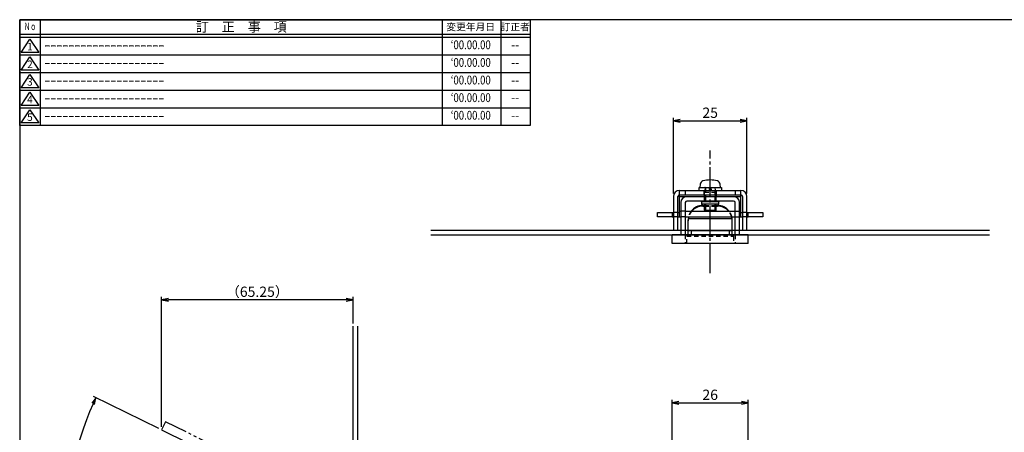
# Model space of a CAD drawing. Units: inches. Extents: x -193 to 367, y -53 to 333.
# Drawn here: x -193 to 143, y 193 to 333 of the extents above; entities that cross this region are included whole.
import ezdxf
from ezdxf.enums import TextEntityAlignment as Align

# ---------------------------------------------------------------- set-up
doc = ezdxf.new("R2010")
doc.units = ezdxf.units.IN
doc.header["$MEASUREMENT"] = 0
for name, pattern in [('CENS', [13, 10, -1, 1, -1]), ('HIDS', [2.5, 1.5, -1]), ('PHAS', [15, 10, -1, 1, -1, 1, -1])]:
    doc.linetypes.add(name, pattern=pattern)
for name, color, linetype in [('01-下書線', 251, 'Continuous'), ('02-実線-1', 7, 'Continuous'), ('04-破線-1', 5, 'HIDS'), ('06-中心線', 1, 'CENS'), ('07-2点鎖線', 2, 'PHAS'), ('10-寸法', 3, 'Continuous'), ('11-ﾈｼﾞ関連', 7, 'Continuous'), ('図枠', 7, 'Continuous'), ('図枠-名称', 254, 'Continuous'), ('図枠-文字', 4, 'Continuous'), ('図枠-細線', 251, 'Continuous')]:
    doc.layers.add(name, color=color, linetype=linetype)
doc.styles.add('STD', font='TXT.shx', dxfattribs={"bigfont": 'bigfont.shx'})
doc.dimstyles.new('1：1', dxfattribs={"dimtxt": 3.5, "dimasz": 2.3, "dimexe": 1, "dimexo": 1, "dimgap": 1, "dimtad": 3, "dimdsep": 46, "dimtxsty": 'STD', "dimblk1": 'ARRI', "dimblk2": 'ARRI', "dimsah": 1, "dimcen": 0, "dimclrd": 3, "dimclre": 3, "dimclrt": 4, "dimadec": 0, "dimazin": 0, "dimtfac": 0.7, "dimtmove": 0, "dimatfit": 0, "dimldrblk": 'ARRI', "dimfxl": 1, "dimtvp": 1, "dimtolj": 1, "dimtzin": 0, "dimarcsym": 0})

# ---------------------------------------------------------------- blocks, each defined once
blk = doc.blocks.new('A$C177B755F')
at = {"layer": '図枠', "color": 7}
for p, q in [((7.85, 35.45), (7.85, -0.55)), ((144.85, 35.45), (144.85, -0.55)), ((164.85, 35.45), (164.85, -0.55))]:
    blk.add_line(p, q, dxfattribs=at)
at = {"layer": '図枠'}
blk.add_line((174.85, 29.45), (0.85, 29.45), dxfattribs=at)
blk.add_lwpolyline([(0.85, 35.45), (174.85, 35.45), (174.85, -0.55), (0.85, -0.55)], close=True, dxfattribs=at)
at = {"layer": '図枠-細線', "color": 251}
for p, q in [((174.85, 30.45), (0.85, 30.45)), ((1.33, 24.29), (4.33, 28.79)), ((4.33, 28.79), (7.33, 24.29)), ((7.33, 24.29), (1.33, 24.29)), ((0.85, 23.45), (174.85, 23.45)), ((1.33, 18.29), (4.33, 22.79)), ((4.33, 22.79), (7.33, 18.29)), ((0.85, 17.45), (174.85, 17.45)), ((7.33, 18.29), (1.33, 18.29)), ((1.33, 12.29), (4.33, 16.79)), ((4.33, 16.79), (7.33, 12.29)), ((0.85, 11.45), (174.85, 11.45)), ((7.33, 12.29), (1.33, 12.29)), ((1.33, 6.29), (4.33, 10.79)), ((4.33, 10.79), (7.33, 6.29)), ((0.85, 5.45), (174.85, 5.45)), ((7.33, 6.29), (1.33, 6.29)), ((1.33, 0.29), (4.33, 4.79)), ((4.33, 4.79), (7.33, 0.29)), ((7.33, 0.29), (1.33, 0.29))]:
    blk.add_line(p, q, dxfattribs=at)
at = {"layer": '図枠-文字', "color": 4, "style": 'STD', "width": 0.862069}
blk.add_text('Ｎｏ', height=2.5, dxfattribs=at).set_placement((2.34, 31.91), (6.5, 31.91), align=Align.FIT)
at = {"layer": '図枠-文字', "color": 4, "style": 'STD'}
for s, height, p in [('訂\u3000正\u3000事\u3000項', 3.25, (76.4, 33.02)), ('変更年月日', 2.432, (154.61, 33.02)), ('訂正者', 2.432, (169.8, 33.02))]:
    blk.add_text(s, height=height, dxfattribs=at).set_placement(p, align=Align.MIDDLE_CENTER)
for s, p in [('1', (4.34, 25.95)), ('2', (4.34, 19.95)), ('3', (4.34, 13.95)), ('4', (4.34, 7.95)), ('5', (4.34, 1.95))]:
    blk.add_text(s, height=2.55, dxfattribs=at).set_placement(p, align=Align.MIDDLE)
blk = doc.blocks.new('ARRI')
at = {"color": 0, "linetype": 'ByBlock'}
for p, q in [((0, 0), (-1, 0.21)), ((-1, -0.21), (0, 0)), ((0, 0), (-1, 0))]:
    blk.add_line(p, q, dxfattribs=at)
blk = doc.blocks.new('*D83')
at = {"layer": '10-寸法', "color": 3, "lineweight": -2, "transparency": 16777216}
for p, q in [((29.76, 179.54), (29.76, 203.96)), ((32.06, 202.96), (53.46, 202.96)), ((55.76, 179.54), (55.76, 203.96))]:
    blk.add_line(p, q, dxfattribs=at)
at = {"layer": 'Defpoints', "color": 0, "transparency": 16777216}
for p in [(55.76, 202.96), (29.76, 178.54), (55.76, 178.54)]:
    blk.add_point(p, dxfattribs=at)
at = {"layer": '10-寸法', "color": 3, "lineweight": -2, "transparency": 16777216, "xscale": 2.3, "yscale": 2.3, "zscale": 2.3, "rotation": 180}
blk.add_blockref('ARRI', (29.76, 202.96), dxfattribs=at)
at = {"layer": '10-寸法', "color": 3, "lineweight": -2, "transparency": 16777216, "xscale": 2.3, "yscale": 2.3, "zscale": 2.3}
blk.add_blockref('ARRI', (55.76, 202.96), dxfattribs=at)
at = {"layer": '10-寸法', "color": 4, "transparency": 16777216, "insert": (42.76, 205.71), "char_height": 3.5, "attachment_point": 5, "style": 'STD'}
blk.add_mtext('\\A1;26', dxfattribs=at)
blk = doc.blocks.new('A$C63d9810c')
at = {"layer": '02-実線-1'}
for p, q in [((-2.36, 13.13), (-1.86, 13.13)), ((-2.36, 13.13), (-2.36, 12.86)), ((-2.36, 12.86), (-1.86, 12.86)), ((2.14, 13.13), (2.64, 13.13)), ((2.14, 12.86), (2.64, 12.86)), ((2.64, 12.86), (2.64, 13.13)), ((-7.36, 7.92), (-7.36, 8.19)), ((-7.36, 3.59), (-7.36, 7.92)), ((-7.3, 8.73), (7.57, 8.73)), ((7.64, 7.92), (7.64, 8.19)), ((7.64, 3.59), (7.64, 7.92)), ((-7.36, 4.63), (-6.76, 4.63)), ((-6.61, 4.63), (-7.36, 4.63)), ((-7.36, 3.13), (-7.36, 3.59)), ((-6.61, 4.63), (-6.36, 4.63)), ((-6.36, 4.63), (6.89, 4.63)), ((-6.36, 4.63), (-6.36, 4.19)), ((-6.36, 4.19), (-6.36, 3.13)), ((6.89, 4.63), (6.64, 4.63)), ((6.64, 4.63), (6.64, 4.19)), ((6.64, 4.19), (6.64, 3.13)), ((6.89, 4.63), (7.64, 4.63)), ((7.64, 4.63), (7.03, 4.63)), ((7.64, 3.13), (7.64, 3.59))]:
    blk.add_line(p, q, dxfattribs=at)
at = {"layer": '02-実線-1', "color": 5, "linetype": 'HIDS'}
for p, q in [((-1.86, 13.13), (2.14, 13.13)), ((-1.86, 12.86), (2.14, 12.86))]:
    blk.add_line(p, q, dxfattribs=at)
at = {"layer": '02-実線-1'}
for centre, radius, start, end in [((-2.39, 8.15), 4.98, 89.6644, 141.8068), ((-2.39, 7.89), 4.98, 89.6519, 137.8903), ((2.67, 8.15), 4.98, 38.186, 90.3481), ((2.67, 7.89), 4.98, 42.1164, 90.3356), ((-2.44, 8.2), 4.92, 170.6658, 180.0646), ((-2.41, 7.93), 4.95, 170.6935, 180.0936), ((-2.39, 7.89), 4.98, 164.4134, 170.2244), ((-2.39, 8.15), 4.98, 167.4929, 170.2119), ((2.67, 7.89), 4.98, 9.7756, 15.5866), ((2.67, 8.15), 4.98, 9.7881, 12.5071), ((2.72, 8.2), 4.92, 359.9354, 9.3342), ((2.69, 7.93), 4.95, 359.9064, 9.3065)]:
    blk.add_arc(centre, radius, start, end, dxfattribs=at)
at = {"layer": '04-破線-1'}
for p, q in [((8.14, 3.13), (-7.86, 3.13)), ((-7.86, 3.13), (-7.86, 2.63)), ((-7.86, 2.63), (8.14, 2.63)), ((-7.86, 0.13), (-7.86, 2.63)), ((8.14, 0.13), (-7.86, 0.13)), ((-6.36, 3.13), (-7.36, 3.13)), ((-6.36, 3.13), (6.64, 3.13)), ((6.64, 3.13), (7.64, 3.13)), ((8.14, 3.13), (8.14, 2.63)), ((8.14, 2.63), (8.14, 0.13))]:
    blk.add_line(p, q, dxfattribs=at)
for centre, start, end in [((-2.39, 8.15), 141.8068, 167.4929), ((-2.39, 7.89), 137.8903, 164.4134), ((2.67, 7.89), 15.5866, 42.1097), ((2.67, 8.15), 12.5071, 38.1932)]:
    blk.add_arc(centre, 4.98, start, end, dxfattribs=at)
blk = doc.blocks.new('A$C71b1439a')
at = {"layer": '02-実線-1'}
for p, q in [((-12.55, 6.98), (-12.55, -4.52)), ((-11.05, -4.52), (-11.05, 6.98)), ((-10.55, 8.98), (10.45, 8.98)), ((-10.55, 7.48), (10.45, 7.48)), ((-10.55, 6.98), (-10.55, 7.48)), ((-10.55, 1.98), (-10.55, 6.98)), ((-10.55, 6.98), (-2.05, 6.98)), ((1.95, 6.98), (10.45, 6.98)), ((10.45, 6.98), (10.45, 7.48)), ((10.45, 1.98), (10.45, 6.98)), ((10.95, 6.98), (10.95, -4.52)), ((12.45, -4.52), (12.45, 6.98)), ((-18.05, -0.02), (-18.05, 1.48)), ((-18.05, 1.48), (-13.05, 1.48)), ((-13.05, 1.48), (-12.55, 1.48)), ((-13.05, 1.48), (-13.05, -0.02)), ((-11.05, 1.48), (-10.55, 1.48)), ((-10.55, -0.02), (-10.55, 1.98)), ((-10.55, 1.98), (-10.05, 1.98)), ((-8.55, 1.98), (8.45, 1.98)), ((9.95, 1.98), (10.45, 1.98)), ((10.45, -0.02), (10.45, 1.98)), ((10.45, 1.48), (10.95, 1.48)), ((12.45, 1.48), (12.95, 1.48)), ((12.95, 1.48), (17.95, 1.48)), ((12.95, -0.02), (12.95, 1.48)), ((17.95, 1.48), (17.95, -0.02)), ((-13.05, -0.02), (-18.05, -0.02)), ((-13.05, -0.02), (-12.55, -0.02)), ((-11.05, -0.02), (-10.55, -0.02)), ((-10.55, -0.02), (-10.05, -0.02)), ((-8.55, -0.02), (8.45, -0.02)), ((9.95, -0.02), (10.45, -0.02)), ((10.45, -0.02), (10.95, -0.02)), ((12.45, -0.02), (12.95, -0.02)), ((17.95, -0.02), (12.95, -0.02)), ((-12.55, -4.52), (-11.05, -4.52)), ((10.95, -4.52), (12.45, -4.52))]:
    blk.add_line(p, q, dxfattribs=at)
for centre, radius, start, end in [((-10.55, 6.98), 2, 90, 180), ((-10.55, 6.98), 0.5, 90, 180), ((10.45, 6.98), 2, 0, 90), ((10.45, 6.98), 0.5, 0, 90)]:
    blk.add_arc(centre, radius, start, end, dxfattribs=at)
at = {"layer": '04-破線-1'}
for p, q in [((-10.55, 7.48), (-10.55, 8.98)), ((-8.55, 8.98), (-8.55, 7.48)), ((-2.15, 7.48), (-2.15, 8.98)), ((-2.05, 6.98), (1.95, 6.98)), ((2.05, 7.48), (2.05, 8.98)), ((8.45, 8.98), (8.45, 7.48)), ((10.45, 7.48), (10.45, 8.98)), ((-12.65, 1.48), (-12.65, -0.02)), ((-11.05, 1.48), (-12.55, 1.48)), ((-8.55, 1.98), (-10.05, 1.98)), ((8.45, 1.98), (9.95, 1.98)), ((12.45, 1.48), (10.95, 1.48)), ((12.55, 1.48), (12.55, -0.02)), ((-11.05, -0.02), (-12.55, -0.02)), ((-8.55, -0.02), (-10.05, -0.02)), ((8.45, -0.02), (9.95, -0.02)), ((12.45, -0.02), (10.95, -0.02))]:
    blk.add_line(p, q, dxfattribs=at)
blk = doc.blocks.new('A$Cb63a59b4')
at = {"layer": '04-破線-1'}
for p, q in [((11.17, 1.82), (-6.93, 10.65)), ((-6.93, 7.31), (11.17, -1.51)), ((-3.52, 1.2), (-2.3, 3.72)), ((-2.3, 3.72), (-1.77, 4.8)), ((4.9, 0.21), (-2.3, 3.72)), ((4.9, 0.21), (3.67, -2.3)), ((5.42, 1.29), (4.9, 0.21))]:
    blk.add_line(p, q, dxfattribs=at)
blk.add_circle((0.07, -0.55), 1.55, dxfattribs=at)
blk.add_arc((0.07, -0.55), 4, 154, 334, dxfattribs=at)
at = {"layer": '07-2点鎖線'}
for p, q in [((-67.86, 40.37), (-69.18, 37.68)), ((-6.93, 10.65), (-67.86, 40.37)), ((-69.18, 37.68), (-6.93, 7.31)), ((-60.04, 26.69), (-59.75, 27.44)), ((-59.75, 27.44), (-58.28, 27.02)), ((-49.16, 26.24), (-53.7, 28.45)), ((-49.16, 26.24), (-48.51, 27.59)), ((-47.61, 27.15), (-48.27, 25.81)), ((-61.19, 22.65), (-60.04, 26.69)), ((-58.59, 26.27), (-59.75, 22.24)), ((-48.27, 25.81), (-49.16, 26.24)), ((-59.75, 22.24), (-61.19, 22.65)), ((13.03, 0.92), (11.17, 1.82)), ((12.83, -1.77), (13.03, 0.92)), ((11.17, -1.51), (12.61, -2.22)), ((12.61, -2.22), (12.83, -1.77))]:
    blk.add_line(p, q, dxfattribs=at)
at = {"layer": '07-2点鎖線', "flags": 128}
blk.add_lwpolyline([(-58.28, 27.02), (-58.46, 26.66), (-58.59, 26.27)], dxfattribs=at)
at = {"layer": '07-2点鎖線'}
for radius, end in [(5, 154.7408), (3.5, 150.7113)]:
    blk.add_arc((-55.23, 25.31), radius, 64, end, dxfattribs=at)
blk = doc.blocks.new('*D80')
at = {"layer": '10-寸法', "color": 3, "lineweight": -2, "transparency": 16777216}
for p, q in [((-145.17, 194.2), (-167.55, 205.12)), ((-82.02, 75.54), (-82.02, 68.25))]:
    blk.add_line(p, q, dxfattribs=at)
blk.add_arc((-82.02, 163.4), 94.16, 155.3996, 268.6004, dxfattribs=at)
at = {"layer": 'Defpoints', "color": 0, "transparency": 16777216}
for p in [(-144.27, 193.77), (-82.02, 163.4), (-173.88, 142.76), (-82.02, 76.54)]:
    blk.add_point(p, dxfattribs=at)
at = {"layer": '10-寸法', "color": 3, "lineweight": -2, "transparency": 16777216, "xscale": 2.3, "yscale": 2.3, "zscale": 2.3}
for p, rotation in [((-166.65, 204.68), 64.69980996046407), ((-82.02, 69.25), 359.300190039536)]:
    blk.add_blockref('ARRI', p, dxfattribs=dict(at, rotation=rotation))
at = {"layer": '10-寸法', "color": 4, "transparency": 16777216, "insert": (-159.54, 114.97), "char_height": 3.5, "attachment_point": 5, "rotation": 302, "style": 'STD'}
blk.add_mtext('\\A1;116°', dxfattribs=at)
blk = doc.blocks.new('*D81')
at = {"layer": '10-寸法', "color": 3, "lineweight": -2, "transparency": 16777216}
for p, q in [((-144.27, 194.77), (-144.27, 239.05)), ((-79.02, 230.04), (-79.02, 239.05)), ((-81.32, 238.05), (-141.97, 238.05))]:
    blk.add_line(p, q, dxfattribs=at)
at = {"layer": 'Defpoints', "color": 0, "transparency": 16777216}
for p in [(-144.27, 238.05), (-79.02, 229.04), (-144.27, 193.77)]:
    blk.add_point(p, dxfattribs=at)
at = {"layer": '10-寸法', "color": 3, "lineweight": -2, "transparency": 16777216, "xscale": 2.3, "yscale": 2.3, "zscale": 2.3, "rotation": 180}
blk.add_blockref('ARRI', (-144.27, 238.05), dxfattribs=at)
at = {"layer": '10-寸法', "color": 3, "lineweight": -2, "transparency": 16777216, "xscale": 2.3, "yscale": 2.3, "zscale": 2.3}
blk.add_blockref('ARRI', (-79.02, 238.05), dxfattribs=at)
at = {"layer": '10-寸法', "color": 4, "transparency": 16777216, "insert": (-111.64, 240.8), "char_height": 3.5, "attachment_point": 5, "style": 'STD'}
blk.add_mtext('\\A1;（65.25）', dxfattribs=at)
blk = doc.blocks.new('*D82')
at = {"layer": '10-寸法', "color": 3, "lineweight": -2, "transparency": 16777216}
for p, q in [((30.26, 274.27), (30.26, 300.01)), ((32.56, 299.01), (52.96, 299.01)), ((55.26, 274.27), (55.26, 300.01))]:
    blk.add_line(p, q, dxfattribs=at)
at = {"layer": 'Defpoints', "color": 0, "transparency": 16777216}
for p in [(55.26, 299.01), (30.26, 273.27), (55.26, 273.27)]:
    blk.add_point(p, dxfattribs=at)
at = {"layer": '10-寸法', "color": 3, "lineweight": -2, "transparency": 16777216, "xscale": 2.3, "yscale": 2.3, "zscale": 2.3, "rotation": 180}
blk.add_blockref('ARRI', (30.26, 299.01), dxfattribs=at)
at = {"layer": '10-寸法', "color": 3, "lineweight": -2, "transparency": 16777216, "xscale": 2.3, "yscale": 2.3, "zscale": 2.3}
blk.add_blockref('ARRI', (55.26, 299.01), dxfattribs=at)
at = {"layer": '10-寸法', "color": 4, "transparency": 16777216, "insert": (42.76, 301.76), "char_height": 3.5, "attachment_point": 5, "style": 'STD'}
blk.add_mtext('\\A1;25', dxfattribs=at)

msp = doc.modelspace()

# ---------------------------------------------------------------- linework, layer by layer
at = {"layer": '01-下書線'}
for p, q in [((-52.489, 261.773), (138.011, 261.773)), ((-52.489, 260.173), (138.011, 260.173)), ((-79.019, 38.54), (-79.019, 229.04)), ((-77.419, 38.54), (-77.419, 229.04))]:
    msp.add_line(p, q, dxfattribs=at)
at = {"layer": '02-実線-1'}
for p, q in [((50.761, 273.173), (34.761, 273.173)), ((32.761, 271.173), (32.761, 260.173)), ((34.261, 271.173), (34.261, 260.173)), ((50.761, 271.673), (34.761, 271.673)), ((39.761, 271.473), (39.761, 270.673)), ((45.761, 271.473), (39.761, 271.473)), ((45.761, 270.673), (39.761, 270.673)), ((45.761, 270.673), (45.761, 271.473)), ((51.261, 260.173), (51.261, 271.173)), ((52.761, 260.173), (52.761, 271.173)), ((29.761, 257.173), (29.761, 260.173)), ((55.761, 260.173), (29.761, 260.173)), ((55.761, 257.173), (55.761, 260.173)), ((55.761, 257.173), (29.761, 257.173))]:
    msp.add_line(p, q, dxfattribs=at)
for centre, radius, start, end in [((34.761, 271.173), 2, 90, 180), ((50.761, 271.173), 2, 0, 90), ((34.761, 271.173), 0.5, 90, 180), ((39.561, 271.473), 0.2, 0, 90), ((45.961, 271.473), 0.2, 90, 180), ((50.761, 271.173), 0.5, 0, 90)]:
    msp.add_arc(centre, radius, start, end, dxfattribs=at)
at = {"layer": '04-破線-1'}
for p, q in [((34.261, 260.173), (34.261, 257.173)), ((51.261, 260.173), (51.261, 257.173))]:
    msp.add_line(p, q, dxfattribs=at)
at = {"layer": '06-中心線'}
msp.add_line((42.761, 247.173), (42.761, 288.873), dxfattribs=at)
at = {"layer": '11-ﾈｼﾞ関連', "color": 7, "linetype": 'Continuous'}
for p, q in [((38.961, 275.273), (38.961, 276.273)), ((38.961, 276.273), (46.561, 276.273)), ((39.359, 277.393), (39.261, 276.273)), ((39.261, 276.273), (46.261, 276.273)), ((42.596, 275.273), (42.419, 276.273)), ((42.927, 276.273), (43.103, 275.273)), ((46.261, 276.273), (46.163, 277.393)), ((46.561, 276.273), (46.561, 275.273)), ((40.761, 270.673), (40.761, 268.623)), ((40.761, 268.623), (41.111, 268.273)), ((40.761, 268.623), (44.761, 268.623)), ((44.411, 268.273), (44.761, 268.623)), ((44.761, 268.623), (44.761, 270.673)), ((41.111, 268.273), (44.411, 268.273))]:
    msp.add_line(p, q, dxfattribs=at)
at = {"layer": '11-ﾈｼﾞ関連', "color": 5, "linetype": 'HIDS'}
for p, q in [((41.111, 276.073), (40.761, 274.673)), ((41.111, 276.073), (41.111, 273.773)), ((44.761, 274.673), (44.411, 276.073)), ((44.411, 273.773), (44.411, 276.073)), ((40.761, 274.673), (40.761, 273.773)), ((40.761, 274.673), (44.761, 274.673)), ((40.761, 273.173), (40.761, 271.473)), ((41.111, 273.173), (41.111, 271.473)), ((44.411, 271.473), (44.411, 273.173)), ((44.761, 273.773), (44.761, 274.673)), ((44.761, 271.473), (44.761, 273.173))]:
    msp.add_line(p, q, dxfattribs=at)
at = {"layer": '11-ﾈｼﾞ関連'}
for p, q in [((40.761, 273.773), (40.761, 273.173)), ((44.761, 273.773), (44.761, 273.173))]:
    msp.add_line(p, q, dxfattribs=at)
at = {"layer": '11-ﾈｼﾞ関連', "color": 1}
for p, q in [((41.111, 273.773), (41.111, 273.173)), ((44.411, 273.773), (44.411, 273.173))]:
    msp.add_line(p, q, dxfattribs=at)
at = {"layer": '11-ﾈｼﾞ関連', "color": 1, "linetype": 'Continuous'}
for p, q in [((41.111, 270.673), (41.111, 268.273)), ((44.411, 268.273), (44.411, 270.673))]:
    msp.add_line(p, q, dxfattribs=at)
at = {"layer": '11-ﾈｼﾞ関連', "color": 7, "linetype": 'Continuous'}
for centre, radius, start, end in [((42.761, 269.873), 9, 74.11915, 105.88085), ((40.654, 277.279), 1.3, 105.88085, 175), ((44.868, 277.279), 1.3, 5, 74.11915)]:
    msp.add_arc(centre, radius, start, end, dxfattribs=at)
at = {"layer": '11-ﾈｼﾞ関連', "color": 5, "linetype": 'HIDS'}
for centre, start, end in [((40.911, 276.073), 0, 90), ((44.611, 276.073), 90, 180)]:
    msp.add_arc(centre, 0.2, start, end, dxfattribs=at)
at = {"layer": '図枠', "color": 7}
msp.add_lwpolyline([(-192.665, -52.565), (367.335, -52.565), (367.335, 333.435), (-192.665, 333.435)], close=True, dxfattribs=at)

# ---------------------------------------------------------------- block references
at = {"layer": '02-実線-1'}
msp.add_blockref('A$Cb63a59b4', (-75.092, 156.091), dxfattribs=at)
at = {"layer": '04-破線-1'}
for name, p in [('A$C71b1439a', (42.81, 266.297)), ('A$C63d9810c', (42.622, 257.048))]:
    msp.add_blockref(name, p, dxfattribs=at)
at = {"layer": '図枠'}
msp.add_blockref('A$C177B755F', (-193.52, 297.983), dxfattribs=at)

# ---------------------------------------------------------------- texts
at = {"layer": '図枠-名称', "style": 'STD', "width": 0.8}
for p in [(-38.87, 324.502), (-38.87, 318.502), (-38.87, 312.502), (-38.87, 306.502), (-38.87, 300.502)]:
    msp.add_text('‘00.00.00', height=3, dxfattribs=at).set_placement(p, align=Align.MIDDLE)
at = {"layer": '図枠-名称', "style": 'STD'}
for p in [(-184.306, 324.502), (-184.306, 318.502), (-184.306, 312.502), (-184.306, 306.502), (-184.306, 300.502)]:
    msp.add_text('ｰｰｰｰｰｰｰｰｰｰｰｰｰｰｰｰｰｰｰｰ', height=3, dxfattribs=at).set_placement(p, align=Align.MIDDLE_LEFT)
for p in [(-23.738, 324.502), (-23.738, 318.502), (-23.738, 312.502), (-23.738, 306.502), (-23.738, 300.502)]:
    msp.add_text('--', height=3, dxfattribs=at).set_placement(p, align=Align.MIDDLE)

# ---------------------------------------------------------------- dimensions: what is measured, and where the dimension line sits
at = {"layer": '10-寸法'}
for base, p1, p2, picture, middle in [((55.261, 299.007), (30.261, 273.273), (55.261, 273.273), '*D82', (42.761, 301.757)), ((55.761, 202.962), (29.761, 178.54), (55.761, 178.54), '*D83', (42.761, 205.712))]:
    dim = msp.add_linear_dim(base=base, p1=p1, p2=p2, dimstyle='1：1', override={"dimscale": 0, "dimtix": 0, "dimtofl": 1, "dimtmove": 0, "dimatfit": 0}, dxfattribs=at)
    dim.commit()
    dim.dimension.update_dxf_attribs({"geometry": picture, "text_midpoint": middle})
dim = msp.add_linear_dim(base=(-144.27, 238.051), p1=(-79.019, 229.04), p2=(-144.27, 193.766), text='（<>）', dimstyle='1：1', override={"dimscale": 0, "dimtix": 0, "dimtofl": 1, "dimtmove": 0, "dimatfit": 0}, dxfattribs=at)
dim.commit()
dim.dimension.update_dxf_attribs({"geometry": '*D81', "text_midpoint": (-111.645, 240.801)})
dim = msp.add_angular_dim_3p(base=(-173.884, 142.758), center=(-82.019, 163.404), p1=(-82.019, 76.54), p2=(-144.27, 193.766), dimstyle='1：1', override={"dimscale": 0, "dimtix": 0, "dimtofl": 1, "dimtmove": 0, "dimatfit": 0}, dxfattribs=at)
dim.commit()
dim.dimension.update_dxf_attribs({"geometry": '*D80', "text_midpoint": (-159.536, 114.966)})

doc.saveas('drawing.dxf')
